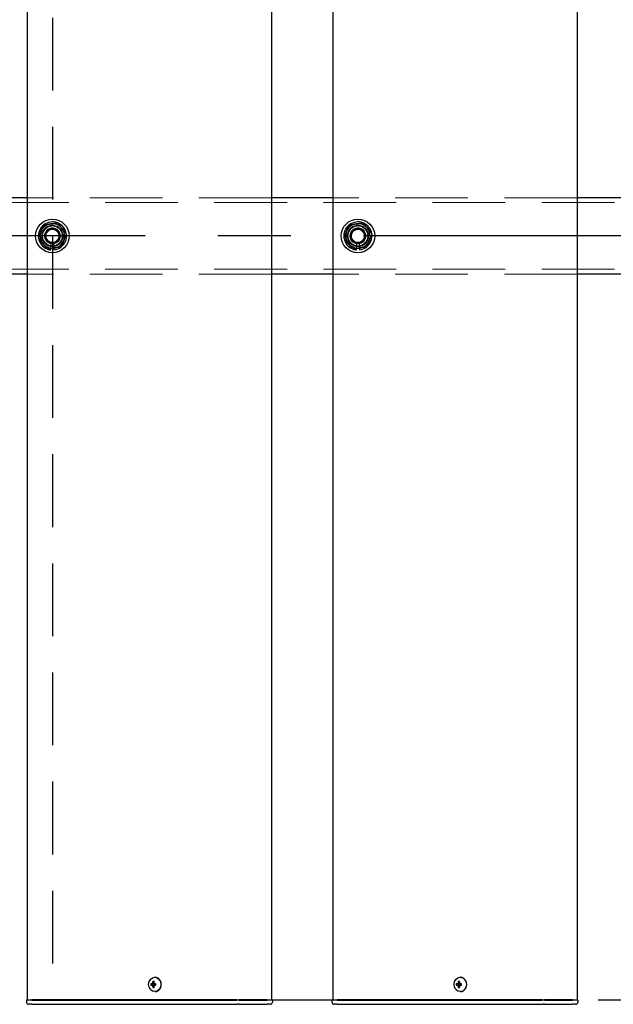
# Model space of a CAD drawing. Extents: x 0 to 21000, y -59400 to -44550.
# Drawn here: x 5402 to 5791, y -50656 to -50012 of the extents above; entities that cross this region are included whole.
import ezdxf

# ---------------------------------------------------------------- set-up
doc = ezdxf.new("R2010")
doc.units = 0
doc.header["$LTSCALE"] = 15
doc.linetypes.add('CENTER2', pattern=[28.575, 19.05, -3.175, 3.175, -3.175])
doc.linetypes.add('HIDDEN2', pattern=[4.7625, 3.175, -1.5875])
for name, color, linetype in [('P001', 131, 'CONTINUOUS'), ('P919', 75, 'CONTINUOUS'), ('P_1CENTER', 2, 'CONTINUOUS')]:
    doc.layers.add(name, color=color, linetype=linetype)
doc.layers.add('P902（隠線）', color=147, linetype='CONTINUOUS', lineweight=5)

msp = doc.modelspace()

# ---------------------------------------------------------------- linework, layer by layer
at = {"layer": 'P001'}
for p, q in [((5406.94, -46653.45), (5406.94, -50653.45)), ((5566.94, -46653.45), (5566.94, -50653.45)), ((5606.94, -46653.45), (5606.94, -50653.45)), ((5766.94, -46653.45), (5766.94, -50653.45)), ((5406.94, -50128.45), (5366.94, -50128.45)), ((5606.94, -50128.45), (5566.94, -50128.45)), ((5806.94, -50128.45), (5766.94, -50128.45)), ((5422.44, -50162.59), (5422.44, -50161.69)), ((5424.44, -50161.39), (5424.44, -50162.59)), ((5622.44, -50162.59), (5622.44, -50161.69)), ((5624.44, -50161.39), (5624.44, -50162.59)), ((5406.94, -50178.45), (5366.94, -50178.45)), ((5606.94, -50178.45), (5566.94, -50178.45)), ((5806.94, -50178.45), (5766.94, -50178.45)), ((5489.84, -50642.44), (5489.09, -50641.51)), ((5490.6, -50638.75), (5490.45, -50638.75)), ((5689.84, -50642.44), (5689.09, -50641.51)), ((5690.6, -50638.75), (5690.45, -50638.75)), ((5488.94, -50642.95), (5487.84, -50642.95)), ((5487.84, -50643.95), (5488.94, -50643.95)), ((5489.8, -50642.95), (5488.94, -50642.95)), ((5489.8, -50643.95), (5488.94, -50643.95)), ((5489.84, -50644.46), (5489.09, -50645.39)), ((5491.2, -50642.95), (5489.8, -50642.95)), ((5489.8, -50643.95), (5491.2, -50643.95)), ((5490.08, -50642.95), (5490.08, -50643.95)), ((5490.6, -50648.15), (5490.45, -50648.15)), ((5491.12, -50643.95), (5491.12, -50642.95)), ((5688.94, -50642.95), (5687.84, -50642.95)), ((5687.84, -50643.95), (5688.94, -50643.95)), ((5689.8, -50642.95), (5688.94, -50642.95)), ((5689.8, -50643.95), (5688.94, -50643.95)), ((5689.84, -50644.46), (5689.09, -50645.39)), ((5691.2, -50642.95), (5689.8, -50642.95)), ((5689.8, -50643.95), (5691.2, -50643.95)), ((5690.08, -50642.95), (5690.08, -50643.95)), ((5690.6, -50648.15), (5690.45, -50648.15)), ((5691.12, -50643.95), (5691.12, -50642.95)), ((5406.69, -50653.45), (5406.44, -50653.7)), ((5406.44, -50653.7), (5406.44, -50654.95)), ((5409.94, -50653.7), (5406.44, -50653.7)), ((5406.69, -50653.45), (5409.94, -50653.45)), ((5440.14, -50653.45), (5409.94, -50653.45)), ((5409.94, -50653.7), (5440.14, -50653.7)), ((5441.52, -50653.45), (5440.14, -50653.45)), ((5440.14, -50653.7), (5441.39, -50653.7)), ((5441.39, -50653.7), (5543.92, -50653.7)), ((5544.05, -50653.45), (5441.52, -50653.45)), ((5545.67, -50653.7), (5543.92, -50653.7)), ((5544.05, -50653.45), (5545.67, -50653.45)), ((5563.94, -50653.45), (5545.67, -50653.45)), ((5545.67, -50653.7), (5563.94, -50653.7)), ((5563.94, -50653.45), (5567.19, -50653.45)), ((5567.44, -50653.7), (5563.94, -50653.7)), ((5567.19, -50653.45), (5567.44, -50653.7)), ((5567.44, -50653.7), (5567.44, -50654.95)), ((5606.69, -50653.45), (5606.44, -50653.7)), ((5606.44, -50653.7), (5606.44, -50654.95)), ((5609.94, -50653.7), (5606.44, -50653.7)), ((5606.69, -50653.45), (5609.94, -50653.45)), ((5640.14, -50653.45), (5609.94, -50653.45)), ((5609.94, -50653.7), (5640.14, -50653.7)), ((5641.52, -50653.45), (5640.14, -50653.45)), ((5640.14, -50653.7), (5641.39, -50653.7)), ((5641.39, -50653.7), (5743.92, -50653.7)), ((5744.05, -50653.45), (5641.52, -50653.45)), ((5745.67, -50653.7), (5743.92, -50653.7)), ((5744.05, -50653.45), (5745.67, -50653.45)), ((5763.94, -50653.45), (5745.67, -50653.45)), ((5745.67, -50653.7), (5763.94, -50653.7)), ((5763.94, -50653.45), (5767.19, -50653.45)), ((5767.44, -50653.7), (5763.94, -50653.7)), ((5767.19, -50653.45), (5767.44, -50653.7)), ((5767.44, -50653.7), (5767.44, -50654.95)), ((5409.94, -50656.45), (5407.94, -50656.45)), ((5409.94, -50656.45), (5440.14, -50656.45)), ((5440.14, -50656.45), (5442.14, -50656.45)), ((5442.14, -50656.45), (5544.67, -50656.45)), ((5545.67, -50656.45), (5544.67, -50656.45)), ((5545.67, -50656.45), (5562.44, -50656.45)), ((5562.44, -50656.45), (5563.94, -50656.45)), ((5565.94, -50656.45), (5563.94, -50656.45)), ((5609.94, -50656.45), (5607.94, -50656.45)), ((5609.94, -50656.45), (5640.14, -50656.45)), ((5640.14, -50656.45), (5642.14, -50656.45)), ((5642.14, -50656.45), (5744.67, -50656.45)), ((5745.67, -50656.45), (5744.67, -50656.45)), ((5745.67, -50656.45), (5762.44, -50656.45)), ((5762.44, -50656.45), (5763.94, -50656.45)), ((5765.94, -50656.45), (5763.94, -50656.45))]:
    msp.add_line(p, q, dxfattribs=at)
for centre in [(5423.44, -50153.45), (5623.44, -50153.45)]:
    msp.add_circle(centre, 11, dxfattribs=at)
for centre, radius, start, end in [((5423.44, -50153.45), 8, 98.52773, 158.52773), ((5423.44, -50153.45), 9.2, 68.93589, 128.11958), ((5423.44, -50153.45), 8, 38.52773, 98.52773), ((5423.44, -50153.45), 9.2, 8.93589, 68.11958), ((5623.44, -50153.45), 8, 98.52773, 158.52773), ((5623.44, -50153.45), 9.2, 68.93589, 128.11958), ((5623.44, -50153.45), 8, 38.52773, 98.52773), ((5623.44, -50153.45), 9.2, 8.93589, 68.11958), ((5423.44, -50153.45), 9.2, 128.93589, 188.11958), ((5423.44, -50153.45), 8, 158.52773, 218.52773), ((5423.44, -50153.45), 9.2, 308.93589, 8.11958), ((5423.44, -50153.45), 8, 338.52773, 38.52773), ((5623.44, -50153.45), 9.2, 128.93589, 188.11958), ((5623.44, -50153.45), 8, 158.52773, 218.52773), ((5623.44, -50153.45), 9.2, 308.93589, 8.11958), ((5623.44, -50153.45), 8, 338.52773, 38.52773), ((5423.44, -50153.45), 9.2, 188.93589, 248.11958), ((5423.44, -50153.45), 8, 218.52773, 278.52773), ((5423.44, -50153.45), 8, 278.52773, 338.52773), ((5623.44, -50153.45), 9.2, 188.93589, 248.11958), ((5623.44, -50153.45), 8, 218.52773, 278.52773), ((5623.44, -50153.45), 8, 278.52773, 338.52773), ((5423.44, -50153.45), 9.2, 248.93589, 263.75987), ((5423.44, -50153.45), 9.2, 276.24013, 308.11958), ((5623.44, -50153.45), 9.2, 248.93589, 263.75987), ((5623.44, -50153.45), 9.2, 276.24013, 308.11958), ((5407.94, -50654.95), 1.5, 180, 270), ((5565.94, -50654.95), 1.5, 270, 0), ((5607.94, -50654.95), 1.5, 180, 270), ((5765.94, -50654.95), 1.5, 270, 0)]:
    msp.add_arc(centre, radius, start, end, dxfattribs=at)
for centre in [(5490.45, -50643.45), (5690.45, -50643.45)]:
    msp.add_ellipse(centre, major_axis=(0, -4.7), ratio=0.866025, dxfattribs=at)
for centre, major_axis, ratio, start_param, end_param in [((5491.98, -50643.45), (0, 6.1), 0.5, 1.247006, 1.488737), ((5492.04, -50644.64), (5.69, -1.76), 0.456343, 2.083494, 2.251513), ((5492.84, -50643.45), (0, -6.1), 0.5, 4.388598, 4.63033), ((5490.6, -50643.45), (0, -4.7), 0.866025, 0, 3.141593), ((5691.98, -50643.45), (0, 6.1), 0.5, 1.247006, 1.488737), ((5692.04, -50644.64), (5.69, -1.76), 0.456343, 2.083494, 2.251513), ((5692.84, -50643.45), (0, -6.1), 0.5, 4.388598, 4.63033), ((5690.6, -50643.45), (0, -4.7), 0.866025, 0, 3.141593), ((5493.07, -50643.45), (0, 5.96), 0.881294, 1.486787, 1.654806), ((5491.98, -50643.45), (0, 6.1), 0.5, 1.652856, 1.894587), ((5492.04, -50642.26), (-5.69, -1.76), 0.456343, 0.89008, 1.058099), ((5492.84, -50643.45), (0, -6.1), 0.5, 4.794448, 5.036179), ((5491.01, -50643.45), (0, -5.96), 0.031392, 1.486787, 1.654806), ((5693.07, -50643.45), (0, 5.96), 0.881294, 1.486787, 1.654806), ((5691.98, -50643.45), (0, 6.1), 0.5, 1.652856, 1.894587), ((5692.04, -50642.26), (-5.69, -1.76), 0.456343, 0.89008, 1.058099), ((5692.84, -50643.45), (0, -6.1), 0.5, 4.794448, 5.036179), ((5691.01, -50643.45), (0, -5.96), 0.031392, 1.486787, 1.654806)]:
    msp.add_ellipse(centre, major_axis=major_axis, ratio=ratio, start_param=start_param, end_param=end_param, dxfattribs=at)
for points in [[(5417.69, -50146.22), (5420.14, -50145.85), (5422.26, -50145.54)], [(5422.26, -50145.54), (5424.38, -50145.22), (5426.83, -50144.85)], [(5426.83, -50144.85), (5428.37, -50146.79), (5429.7, -50148.47)], [(5617.69, -50146.22), (5620.14, -50145.85), (5622.26, -50145.54)], [(5622.26, -50145.54), (5624.38, -50145.22), (5626.83, -50144.85)], [(5626.83, -50144.85), (5628.37, -50146.79), (5629.7, -50148.47)], [(5414.31, -50154.82), (5415.22, -50152.51), (5416, -50150.52)], [(5416, -50150.52), (5416.78, -50148.53), (5417.69, -50146.22)], [(5429.7, -50148.47), (5431.04, -50150.14), (5432.58, -50152.08)], [(5432.58, -50152.08), (5431.67, -50154.38), (5430.89, -50156.38)], [(5614.31, -50154.82), (5615.22, -50152.51), (5616, -50150.52)], [(5616, -50150.52), (5616.78, -50148.53), (5617.69, -50146.22)], [(5629.7, -50148.47), (5631.04, -50150.14), (5632.58, -50152.08)], [(5632.58, -50152.08), (5631.67, -50154.38), (5630.89, -50156.38)], [(5417.19, -50158.43), (5415.85, -50156.75), (5414.31, -50154.82)], [(5420.06, -50162.04), (5418.52, -50160.11), (5417.19, -50158.43)], [(5430.89, -50156.38), (5430.1, -50158.37), (5429.2, -50160.68)], [(5617.19, -50158.43), (5615.85, -50156.75), (5614.31, -50154.82)], [(5620.06, -50162.04), (5618.52, -50160.11), (5617.19, -50158.43)], [(5630.89, -50156.38), (5630.1, -50158.37), (5629.2, -50160.68)], [(5424.63, -50161.36), (5422.51, -50161.68), (5420.06, -50162.04)], [(5429.2, -50160.68), (5426.75, -50161.04), (5424.63, -50161.36)], [(5624.63, -50161.36), (5622.51, -50161.68), (5620.06, -50162.04)], [(5629.2, -50160.68), (5626.75, -50161.04), (5624.63, -50161.36)]]:
    msp.add_rational_spline(points, [1, 1.0379548493, 1], degree=2, dxfattribs=at)
at = {"layer": 'P902（隠線）', "linetype": 'HIDDEN2'}
for p, q in [((9720.44, -50131.65), (5126.44, -50131.65)), ((5566.94, -50128.45), (5406.94, -50128.45)), ((5766.94, -50128.45), (5606.94, -50128.45)), ((5422.44, -50161.69), (5422.44, -50158.45)), ((5424.44, -50158.45), (5424.44, -50161.39)), ((5622.44, -50161.69), (5622.44, -50158.45)), ((5624.44, -50158.45), (5624.44, -50161.39)), ((9720.44, -50175.25), (5126.44, -50175.25)), ((5566.94, -50178.45), (5406.94, -50178.45)), ((5766.94, -50178.45), (5606.94, -50178.45))]:
    msp.add_line(p, q, dxfattribs=at)
for centre, radius in [((5423.44, -50153.45), 8.15), ((5623.44, -50153.45), 8.15), ((5423.44, -50153.45), 7), ((5423.44, -50153.45), 6.75), ((5423.44, -50153.45), 6.5), ((5423.44, -50153.45), 5.25), ((5423.44, -50153.45), 5), ((5423.44, -50153.45), 4.5), ((5423.44, -50153.45), 4.19), ((5623.44, -50153.45), 7), ((5623.44, -50153.45), 6.75), ((5623.44, -50153.45), 6.5), ((5623.44, -50153.45), 5.25), ((5623.44, -50153.45), 5), ((5623.44, -50153.45), 4.5), ((5623.44, -50153.45), 4.19)]:
    msp.add_circle(centre, radius, dxfattribs=at)
for centre, radius, start, end in [((5423.44, -50153.45), 9.2, 68.11958, 68.93589), ((5623.44, -50153.45), 9.2, 68.11958, 68.93589), ((5423.44, -50153.45), 9.2, 128.11958, 128.93589), ((5423.44, -50153.45), 5.1, 281.30773, 258.69227), ((5423.44, -50153.45), 9.2, 8.11958, 8.93589), ((5623.44, -50153.45), 9.2, 128.11958, 128.93589), ((5623.44, -50153.45), 5.1, 281.30773, 258.69227), ((5623.44, -50153.45), 9.2, 8.11958, 8.93589), ((5423.44, -50153.45), 9.2, 188.11958, 188.93589), ((5623.44, -50153.45), 9.2, 188.11958, 188.93589), ((5423.44, -50153.45), 9.2, 248.11958, 248.93589), ((5423.44, -50153.45), 9.2, 308.11958, 308.93589), ((5623.44, -50153.45), 9.2, 248.11958, 248.93589), ((5623.44, -50153.45), 9.2, 308.11958, 308.93589)]:
    msp.add_arc(centre, radius, start, end, dxfattribs=at)
at = {"layer": 'P919', "linetype": 'HIDDEN2'}
msp.add_lwpolyline([(5423.44, -50653.45), (6423.44, -50653.45), (6423.44, -49653.45), (5423.44, -49653.45)], close=True, dxfattribs=at)
at = {"layer": 'P_1CENTER', "linetype": 'CENTER2'}
msp.add_line((9770.44, -50153.45), (5076.44, -50153.45), dxfattribs=at)

doc.saveas('drawing.dxf')
